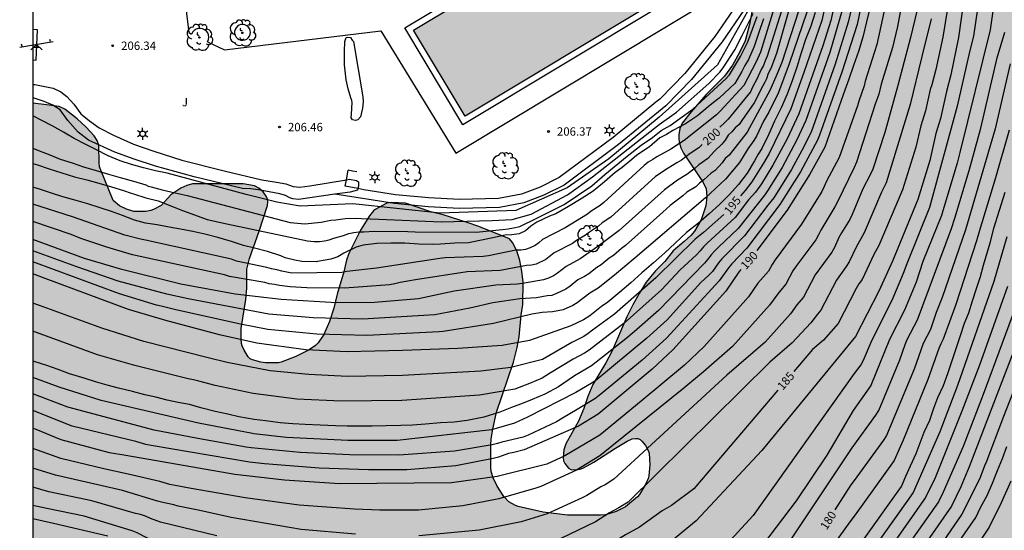
# Model space of a CAD drawing. Units: metres. Extents: x 578543 to 578894, y 4795290 to 4795540.
# Drawn here: x 578543 to 578631, y 4795432 to 4795477 of the extents above; entities that cross this region are included whole.
import ezdxf

# ---------------------------------------------------------------- set-up
doc = ezdxf.new("R2010")
doc.units = ezdxf.units.M
for name, color, linetype in [('010106', 9, 'Continuous'), ('020104', 34, 'Continuous'), ('020204', 9, 'Continuous'), ('020307', 24, 'Continuous'), ('020308', 9, 'Continuous'), ('050109', 4, 'Continuous'), ('060130', 9, 'Continuous'), ('060134', 9, 'Continuous'), ('070105', 6, 'Continuous'), ('070108', 9, 'VALLA'), ('070113', 9, 'Continuous'), ('100106', 63, 'Continuous'), ('100107', 3, 'Continuous'), ('100202', 3, 'Continuous'), ('100302', 7, 'Continuous'), ('110104', 9, 'Continuous'), ('110201', 9, 'Continuous'), ('250203', 9, 'Continuous'), ('990504', 63, 'Continuous'), ('990505', 151, 'Continuous')]:
    doc.layers.add(name, color=color, linetype=linetype)
doc.layers.add('020105', color=24, linetype='Continuous', lineweight=30)
doc.styles.add('ARIAL', font='ARIAL.TTF', dxfattribs={"height": 1})
doc.styles.add('ARIALI', font='ARIALI.TTF', dxfattribs={"height": 1})
doc.linetypes.add('VALLA', pattern='A,1,[200,DONOSTI.shx,S=0.1,R=0,X=0,Y=0],1', length=2)

# ---------------------------------------------------------------- blocks, each defined once
blk = doc.blocks.new('ARBOL')
blk.add_circle((0, 0), 0.0587)
for centre, radius, start, end in [((-0.564, 0.381), 0.532, 92.28, 254.58), ((-0.28, 0.855), 0.3, 359.28777, 173.60777), ((0.097, 0.97), 0.21, 23.15651, 160.46651), ((0.438, 0.881), 0.24, 301.57804, 139.32804), ((-0.091, 0.321), 0.12, 119.14, 310.56), ((0.656, 0.288), 0.443, 319.85562, 114.76562), ((0.819, -0.249), 0.383, 235.52754, 62.02753), ((-0.556, -0.339), 0.555, 142.64, 266.54), ((-0.039, -0.384), 0.21, 189.64, 323.88), ((0.299, -0.624), 0.532, 224.67, 0.24), ((-0.301, -0.676), 0.45, 213.78, 295.32)]:
    blk.add_arc(centre, radius, start, end)
blk = doc.blocks.new('JUEINF')
for p, q in [((-1.5, -0.25), (1.5, 0.25)), ((-1.28, -0.2), (-1.33, 0.005)), ((1.25, 0.25), (1.2, 0.44)), ((-0.25, -0.25), (0.25, -0.25))]:
    blk.add_line(p, q)
blk.add_lwpolyline([(-0.5, -0.5), (0, 0), (0.5, -0.5)])
blk = doc.blocks.new('COTAPU')
blk.add_circle((0, 0), 0.075)
blk = doc.blocks.new('FAROLJ')
for p, q in [((-0.215, 0.124), (-0.458, 0.264)), ((0, 0.248), (0, 0.528)), ((0.215, 0.124), (0.458, 0.264)), ((-0.215, -0.124), (-0.458, -0.264)), ((0, -0.248), (0, -0.528)), ((0.215, -0.124), (0.458, -0.264))]:
    blk.add_line(p, q)
blk.add_circle((0, 0), 0.248)

msp = doc.modelspace()

# ---------------------------------------------------------------- hatches: boundary and pattern name
at = {"layer": '990504'}
h = msp.add_hatch(color=256, dxfattribs=at)
h.paths.add_polyline_path([(578894.281, 4795540.261), (578894.277, 4795361.572), (578893.745, 4795361.339), (578893.105, 4795360.915), (578892.347, 4795360.082), (578892.231, 4795359.83), (578892.157, 4795359.346), (578892.185, 4795358.336), (578892.453, 4795357.128), (578892.871, 4795356.194), (578893.437, 4795355.306), (578894.277, 4795354.231), (578894.277, 4795328.085), (578893.977, 4795327.376), (578893.691, 4795326.348), (578893.293, 4795325.196), (578892.969, 4795324.702), (578892.183, 4795323.745), (578890.059, 4795321.837), (578889.153, 4795321.255), (578888.021, 4795320.659), (578887.015, 4795320.293), (578885.999, 4795320.071), (578884.793, 4795319.909), (578881.723, 4795319.869), (578880.593, 4795319.925), (578877.337, 4795320.357), (578876.125, 4795320.661), (578875.029, 4795321.053), (578873.921, 4795321.325), (578873.007, 4795321.801), (578872.045, 4795322.159), (578871.557, 4795322.139), (578871.359, 4795322.029), (578871.209, 4795321.827), (578871.109, 4795321.569), (578871.069, 4795321.087), (578871.113, 4795319.917), (578871.367, 4795318.859), (578871.693, 4795317.891), (578871.873, 4795316.855), (578871.995, 4795315.701), (578872.179, 4795314.485), (578872.797, 4795312.349), (578873.215, 4795311.389), (578876.033, 4795305.823), (578876.847, 4795304.679), (578877.627, 4795303.767), (578878.377, 4795302.757), (578880.483, 4795300.143), (578881.024, 4795299.305), (578882.264, 4795297.779), (578882.658, 4795297.155), (578883.252, 4795295.918), (578883.59, 4795295.018), (578883.836, 4795294.018), (578883.886, 4795293.084), (578883.826, 4795291.448), (578883.49, 4795290.662), (578883.382, 4795290.269), (578544.286, 4795290.276), (578544.29, 4795469.941), (578545.512, 4795469.809), (578546.632, 4795469.633), (578547.14, 4795469.409), (578548.24, 4795468.545), (578549.048, 4795467.809), (578549.751, 4795467.017), (578550.031, 4795466.613), (578550.183, 4795466.141), (578550.203, 4795464.593), (578550.247, 4795464.253), (578551.467, 4795461.229), (578552.031, 4795460.753), (578552.663, 4795460.449), (578553.327, 4795460.253), (578553.539, 4795460.245), (578554.375, 4795460.249), (578554.843, 4795460.329), (578555.083, 4795460.417), (578555.771, 4795460.781), (578556.623, 4795461.729), (578557.531, 4795462.345), (578558.043, 4795462.585), (578558.551, 4795462.717), (578563.103, 4795462.733), (578564.111, 4795462.549), (578564.507, 4795462.341), (578564.899, 4795462.001), (578565.163, 4795461.613), (578565.271, 4795461.361), (578565.299, 4795461.101), (578565.259, 4795460.793), (578564.531, 4795458.497), (578563.651, 4795456.045), (578563.431, 4795455.089), (578563.431, 4795453.393), (578563.347, 4795452.373), (578562.907, 4795449.789), (578562.907, 4795448.889), (578562.943, 4795448.437), (578562.999, 4795448.217), (578563.175, 4795447.829), (578563.547, 4795447.253), (578563.727, 4795447.061), (578563.923, 4795446.965), (578564.663, 4795446.765), (578565.095, 4795446.709), (578566.263, 4795446.717), (578566.491, 4795446.769), (578567.799, 4795447.277), (578568.995, 4795447.861), (578569.571, 4795448.253), (578569.795, 4795448.501), (578570.299, 4795449.249), (578570.807, 4795450.409), (578571.207, 4795451.601), (578571.511, 4795452.845), (578572.111, 4795454.861), (578572.331, 4795455.893), (578572.535, 4795456.481), (578573.587, 4795458.569), (578574.403, 4795459.853), (578574.751, 4795460.3), (578574.895, 4795460.42), (578575.943, 4795460.98), (578576.371, 4795461.06), (578577.607, 4795460.996), (578579.878, 4795460.208), (578580.986, 4795459.936), (578583.142, 4795459.276), (578584.19, 4795458.916), (578586.926, 4795457.8), (578587.198, 4795457.476), (578587.586, 4795456.728), (578587.858, 4795455.856), (578588.042, 4795454.908), (578588.154, 4795453.916), (578588.126, 4795451.916), (578587.974, 4795450.964), (578587.774, 4795449.037), (578587.61, 4795448.061), (578587.278, 4795446.765), (578585.77, 4795442.281), (578585.43, 4795440.773), (578585.286, 4795439.881), (578585.258, 4795439.377), (578585.258, 4795437.353), (578585.294, 4795436.985), (578585.458, 4795436.413), (578585.81, 4795435.653), (578586.422, 4795434.733), (578586.858, 4795434.269), (578587.462, 4795433.933), (578587.706, 4795433.857), (578589.934, 4795433.325), (578592.11, 4795433.077), (578595.069, 4795433.069), (578595.513, 4795433.109), (578596.457, 4795433.409), (578597.313, 4795433.817), (578598.389, 4795434.717), (578598.549, 4795434.921), (578599.125, 4795435.877), (578599.333, 4795436.353), (578599.393, 4795436.589), (578599.469, 4795437.585), (578599.405, 4795438.613), (578599.325, 4795438.861), (578599.077, 4795439.317), (578598.778, 4795439.697), (578598.626, 4795439.841), (578598.41, 4795439.941), (578598.182, 4795439.941), (578597.91, 4795439.893), (578597.458, 4795439.677), (578596.406, 4795439.065), (578594.458, 4795437.809), (578593.554, 4795437.309), (578593.326, 4795437.217), (578592.894, 4795437.125), (578592.41, 4795437.165), (578592.21, 4795437.281), (578591.874, 4795437.693), (578591.758, 4795437.945), (578591.73, 4795438.229), (578591.77, 4795438.929), (578591.974, 4795439.441), (578593.09, 4795441.485), (578593.566, 4795442.625), (578593.938, 4795443.701), (578594.382, 4795444.749), (578595.538, 4795446.696), (578596.11, 4795447.772), (578597.434, 4795450.816), (578597.958, 4795451.884), (578598.518, 4795452.912), (578599.158, 4795453.928), (578599.974, 4795454.936), (578600.822, 4795455.784), (578601.574, 4795456.732), (578602.558, 4795457.552), (578603.134, 4795458.088), (578603.486, 4795458.5), (578604.07, 4795459.488), (578604.494, 4795460.768), (578604.578, 4795461.592), (578604.518, 4795462.272), (578604.254, 4795462.84), (578602.498, 4795465.472), (578602.254, 4795465.94), (578602.098, 4795466.488), (578602.066, 4795466.788), (578602.074, 4795467.096), (578602.17, 4795467.664), (578602.382, 4795468.148), (578603.174, 4795469.16), (578604.53, 4795470.716), (578606.146, 4795472.351), (578606.886, 4795473.339), (578607.038, 4795473.607), (578607.498, 4795474.467), (578607.994, 4795475.515), (578608.406, 4795476.995), (578608.682, 4795478.591), (578608.938, 4795479.703), (578609.206, 4795483.323), (578609.238, 4795485.691), (578609.238, 4795486.695), (578608.996, 4795490.244), (578608.796, 4795490.868), (578608.542, 4795491.47), (578608.236, 4795492.034), (578607.536, 4795493.042), (578607.064, 4795494.136), (578607.036, 4795494.804), (578606.88, 4795495.454), (578606.753, 4795496.772), (578606.753, 4795502.012), (578606.807, 4795503.298), (578607.205, 4795507.291), (578607.627, 4795509.881), (578607.979, 4795511.137), (578609.347, 4795514.729), (578609.473, 4795515.371), (578609.489, 4795517.269), (578609.371, 4795517.865), (578609.097, 4795518.489), (578608.475, 4795519.637), (578607.245, 4795521.203), (578606.529, 4795522.225), (578605.823, 4795523.261), (578605.195, 4795524.341), (578605.051, 4795524.995), (578605.025, 4795525.695), (578605.053, 4795529.815), (578605.179, 4795530.519), (578605.411, 4795533.207), (578605.975, 4795535.931), (578606.299, 4795537.181), (578606.549, 4795538.359), (578607.248, 4795540.268)])
h.paths.add_polyline_path([(578735.816, 4795317.059), (578736.234, 4795316.937), (578736.418, 4795316.815), (578737.42, 4795316.015), (578737.628, 4795315.643), (578737.958, 4795314.695), (578737.992, 4795314.479), (578738.068, 4795313.309), (578738.048, 4795311.077), (578737.574, 4795307.737), (578737.084, 4795305.665), (578736.406, 4795303.929), (578735.522, 4795301.994), (578734.392, 4795300.032), (578734.048, 4795299.076), (578733.944, 4795298.5), (578733.97, 4795297.434), (578734.32, 4795296.226), (578735.106, 4795294.094), (578735.189, 4795293.53), (578735.145, 4795292.82), (578734.959, 4795292.626), (578734.491, 4795292.396), (578734.283, 4795292.354), (578733.996, 4795292.368), (578732.55, 4795292.96), (578731.782, 4795293.462), (578731.348, 4795294.038), (578730.872, 4795295.42), (578730.488, 4795296.132), (578730.204, 4795296.434), (578729.854, 4795296.724), (578729.416, 4795296.81), (578728.976, 4795297.062), (578728.664, 4795297.432), (578728.658, 4795297.684), (578728.744, 4795298.096), (578729.254, 4795299.216), (578729.798, 4795300.654), (578730.428, 4795302.87), (578731.246, 4795304.926), (578731.566, 4795305.899), (578732.134, 4795308.547), (578732.29, 4795309.705), (578732.734, 4795311.869), (578732.894, 4795312.955), (578733.11, 4795313.955), (578733.406, 4795314.967), (578733.912, 4795316.017)], flags=0)
at = {"layer": '990505'}
msp.add_hatch(color=256, dxfattribs=at).paths.add_polyline_path([(578595.279, 4795486.657), (578578.329, 4795476.484), (578582.951, 4795468.782), (578599.9, 4795478.955)])

# ---------------------------------------------------------------- linework, layer by layer
at = {"layer": '010106', "flags": 128}
msp.add_lwpolyline([(578544.286, 4795290.276), (578894.276, 4795290.268), (578894.281, 4795540.261), (578544.291, 4795540.269)], close=True, dxfattribs=at)
at = {"layer": '020104', "flags": 128}
for points, elevation in [([(578631.539, 4795496.158), (578630.477, 4795488.801), (578630.382, 4795488.319), (578630.175, 4795486.182), (578629.945, 4795484.712), (578629.371, 4795482.311), (578628.45, 4795475.931), (578628.09, 4795474.538), (578626.981, 4795469.683), (578624.506, 4795460.615), (578622.474, 4795455.576), (578622.157, 4795454.685), (578621.119, 4795452.268), (578619.331, 4795448.741), (578618.579, 4795446.904), (578618.342, 4795446.519), (578617.775, 4795445.744), (578608.718, 4795433.033), (578604.632, 4795428.585)], 183), ([(578623.282, 4795485.663), (578621.627, 4795476.82), (578621.182, 4795474.917), (578620.18, 4795471.635), (578619.958, 4795470.744), (578619.646, 4795469.862), (578617.958, 4795464.651), (578617.768, 4795464.197), (578616.265, 4795461.114), (578616.045, 4795460.675), (578614.783, 4795458.591), (578614.572, 4795458.148), (578614.327, 4795457.723), (578612.551, 4795455.332), (578612.284, 4795454.924), (578611.661, 4795453.743), (578611.009, 4795453.01), (578610.192, 4795451.851), (578606.866, 4795448.151), (578604.292, 4795445.9), (578602.529, 4795444.43), (578595.001, 4795438.375), (578592.909, 4795437.081), (578589.727, 4795435.641), (578589.279, 4795435.473), (578585.965, 4795434.53), (578582.736, 4795433.898), (578578.782, 4795433.523), (578575.321, 4795433.524), (578573.051, 4795433.593), (578568.116, 4795433.953), (578563.266, 4795434.607), (578558.455, 4795435.459), (578556.548, 4795435.824), (578555.641, 4795436.077), (578552.802, 4795436.75), (578550.615, 4795437.211), (578546.793, 4795438.143), (578544.289, 4795439.026)], 188), ([(578631.461, 4795484.679), (578630.626, 4795481.375), (578629.938, 4795476.5), (578627.217, 4795465.544), (578626.988, 4795464.571), (578625.685, 4795460.302), (578625.569, 4795459.884), (578623.917, 4795455.776), (578623.297, 4795453.915), (578622.271, 4795451.409), (578620.924, 4795448.789), (578619.264, 4795444.676), (578617.672, 4795442.423), (578615.328, 4795438.443), (578612.563, 4795434.355), (578609.559, 4795430.388)], 182), ([(578619.436, 4795483.76), (578618.014, 4795476.993), (578616.656, 4795472.734), (578614.665, 4795467.088), (578614.466, 4795466.638), (578612.964, 4795463.799), (578611.123, 4795460.863), (578608.156, 4795456.961), (578606.816, 4795455.558), (578606.523, 4795455.213), (578605.67, 4795454.03), (578600.984, 4795448.92), (578598.785, 4795446.952), (578594.941, 4795443.776), (578594.545, 4795443.485), (578592.987, 4795442.536), (578591.677, 4795441.762), (578591.134, 4795441.428), (578588.594, 4795440.218), (578588.153, 4795440.053), (578586.246, 4795439.616), (578585.837, 4795439.477), (578585.375, 4795439.362), (578582.005, 4795438.797), (578577.033, 4795438.435), (578572.624, 4795438.461), (578568.201, 4795438.676), (578563.81, 4795439.094), (578563.363, 4795439.142), (578559.03, 4795439.927), (578555.131, 4795440.688), (578547.416, 4795442.724), (578544.289, 4795443.917)], 191), ([(578628.186, 4795483.741), (578627.085, 4795475.826), (578626.414, 4795472.468), (578626.011, 4795470.991), (578625.474, 4795468.573), (578625.071, 4795467.23), (578624.533, 4795464.812), (578623.459, 4795461.319), (578621.176, 4795455.813), (578619.967, 4795453.127), (578617.879, 4795449.066), (578609.499, 4795438.864), (578603.61, 4795432.553), (578601.267, 4795430.629)], 184), ([(578616.868, 4795482.694), (578615.681, 4795477.35), (578614.944, 4795475.064), (578612.803, 4795468.996), (578611.767, 4795466.759), (578610.488, 4795464.384), (578609.477, 4795462.734), (578608.923, 4795461.974), (578608.301, 4795461.282), (578607.1, 4795459.72), (578604.62, 4795457.412), (578604.282, 4795457.099), (578603.976, 4795456.715), (578603.641, 4795456.355), (578602.189, 4795455.015), (578600.518, 4795453.225), (578597.175, 4795450.263), (578594.044, 4795447.827), (578593.637, 4795447.573), (578592.625, 4795447.027), (578590.507, 4795445.734), (578589.839, 4795445.316), (578588.71, 4795444.856), (578587.415, 4795444.354), (578584.254, 4795443.795), (578577.295, 4795443.334), (578571.859, 4795443.28), (578567.909, 4795443.464), (578563.989, 4795443.945), (578560.577, 4795444.678), (578559.127, 4795445.056), (578558.647, 4795445.17), (578558.173, 4795445.256), (578553.403, 4795446.461), (578550.065, 4795447.425), (578544.289, 4795449.529)], 194), ([(578621.161, 4795481.509), (578619.788, 4795475.2), (578618.748, 4795471.907), (578618.659, 4795471.504), (578618.169, 4795470.111), (578618.064, 4795469.695), (578616.427, 4795465.068), (578615.284, 4795462.949), (578615.087, 4795462.494), (578614.864, 4795462.053), (578613.063, 4795459.1), (578610.693, 4795455.908), (578610.424, 4795455.501), (578610.107, 4795454.912), (578609.155, 4795453.824), (578608.316, 4795452.612), (578604.353, 4795448.158), (578602.568, 4795446.502), (578598.691, 4795443.271), (578595.02, 4795440.216), (578591.886, 4795438.376), (578590.257, 4795437.624), (578585.827, 4795436.537), (578581.732, 4795435.952), (578571.726, 4795435.868), (578566.807, 4795436.215), (578562.364, 4795436.714), (578552.605, 4795438.421), (578551.14, 4795438.649), (578546.825, 4795439.825), (578544.578, 4795440.728), (578544.289, 4795440.859)], 189), ([(578618.238, 4795481.485), (578617.22, 4795477.195), (578616.048, 4795473.441), (578613.904, 4795467.353), (578613.077, 4795465.703), (578612.139, 4795463.994), (578610.572, 4795461.481), (578610.317, 4795461.144), (578610.035, 4795460.814), (578607.951, 4795458.058), (578605.935, 4795456.007), (578605.634, 4795455.65), (578605.078, 4795454.892), (578604.754, 4795454.548), (578604.055, 4795453.883), (578601.041, 4795450.564), (578599.203, 4795448.911), (578594.636, 4795445.129), (578594.234, 4795444.841), (578592.866, 4795444.033), (578588.522, 4795441.825), (578587.373, 4795441.303), (578585.723, 4795440.822), (578585.326, 4795440.717), (578576.886, 4795439.762), (578572.446, 4795439.76), (578566.985, 4795440.023), (578564.04, 4795440.352), (578563.945, 4795440.364), (578559.092, 4795441.309), (578550.391, 4795443.338), (578546.644, 4795444.523), (578544.289, 4795445.391)], 192), ([(578612.425, 4795480.082), (578610.818, 4795474.393), (578610.304, 4795473.033), (578610.071, 4795472.594), (578609.904, 4795472.132), (578609.738, 4795471.766), (578609.433, 4795471.222), (578609.034, 4795470.358), (578608.804, 4795469.967), (578607.719, 4795468.407), (578607.461, 4795468.035), (578607.107, 4795467.728), (578606.801, 4795467.381), (578606.478, 4795467.069), (578606.219, 4795466.646), (578605.934, 4795466.268), (578605.263, 4795465.66), (578604.979, 4795465.31), (578604.663, 4795464.994), (578603.856, 4795464.424), (578603.521, 4795464.123), (578602.791, 4795463.564), (578601.95, 4795463.049), (578600.805, 4795462.192), (578596.729, 4795458.554), (578594.822, 4795457.111), (578593.257, 4795456.016), (578591.992, 4795455.34), (578591.231, 4795454.734), (578590.853, 4795454.504), (578590.414, 4795454.294), (578589.965, 4795454.135), (578588.09, 4795453.801), (578587.62, 4795453.742), (578585.69, 4795453.66), (578581.973, 4795453.114), (578578.782, 4795452.44), (578574.843, 4795452.117), (578571.427, 4795452.06), (578566.495, 4795452.369), (578562.393, 4795452.856), (578557.53, 4795453.755), (578552.242, 4795455.066), (578548.914, 4795456.047), (578544.289, 4795457.748)], 199), ([(578612.819, 4795478.277), (578611.279, 4795473.592), (578610.749, 4795472.295), (578610.211, 4795471.065), (578608.408, 4795467.751), (578608.178, 4795467.35), (578606.563, 4795465.282), (578606.232, 4795464.99), (578605.946, 4795464.617), (578605.33, 4795463.92), (578604.961, 4795463.691), (578604.63, 4795463.392), (578604.312, 4795463.068), (578603.931, 4795462.77), (578603.595, 4795462.463), (578602.799, 4795461.969), (578602.437, 4795461.662), (578601.295, 4795460.793), (578600.956, 4795460.495), (578600.643, 4795460.178), (578597.307, 4795457.207), (578596.949, 4795456.947), (578596.219, 4795456.318), (578595.846, 4795456.077), (578595.113, 4795455.485), (578594.739, 4795455.243), (578594.022, 4795454.67), (578593.648, 4795454.445), (578593.049, 4795454.141), (578592.343, 4795453.575), (578591.957, 4795453.311), (578591.141, 4795452.898), (578590.706, 4795452.742), (578590.282, 4795452.694), (578589.326, 4795452.512), (578587.863, 4795452.438), (578585.443, 4795452.082), (578583.389, 4795451.586), (578580.236, 4795451.008), (578573.773, 4795450.618), (578569.373, 4795450.722), (578565.4, 4795451.066), (578558.175, 4795452.418), (578556.252, 4795452.852), (578551.916, 4795454.026), (578548.217, 4795455.285), (578544.289, 4795456.735)], 198), ([(578616.695, 4795478.268), (578615.589, 4795474.492), (578613.435, 4795468.405), (578612.618, 4795466.654), (578611.314, 4795464.189), (578610.021, 4795462.106), (578609.758, 4795461.736), (578607.374, 4795458.721), (578605.631, 4795457.045), (578605.28, 4795456.729), (578604.952, 4795456.38), (578604.671, 4795455.988), (578604.36, 4795455.623), (578600.249, 4795451.396), (578598.069, 4795449.488), (578597.33, 4795448.857), (578594.263, 4795446.423), (578592.746, 4795445.531), (578591.308, 4795444.552), (578590.096, 4795443.906), (578588.965, 4795443.42), (578588.156, 4795443.097), (578587.106, 4795442.693), (578586.055, 4795442.289), (578584.615, 4795441.846), (578583.122, 4795441.528), (578581.96, 4795441.404), (578580.744, 4795441.334), (578579.408, 4795441.22), (578578.252, 4795441.132), (578577.194, 4795441.09), (578575.88, 4795441.05), (578574.626, 4795441.048), (578573.468, 4795441.048), (578572.406, 4795441.048), (578571.346, 4795441.062), (578569.974, 4795441.11), (578568.648, 4795441.178), (578567.532, 4795441.242), (578566.408, 4795441.346), (578565.089, 4795441.504), (578564.079, 4795441.634), (578562.717, 4795441.876), (578561.733, 4795442.1), (578560.591, 4795442.348), (578559.307, 4795442.666), (578558.281, 4795442.966), (578557.285, 4795443.146), (578556.297, 4795443.364), (578555.295, 4795443.626), (578554.293, 4795443.85), (578553.181, 4795444.134), (578551.933, 4795444.442), (578550.927, 4795444.71), (578549.881, 4795445.008), (578548.873, 4795445.324), (578547.547, 4795445.718), (578546.543, 4795446.11), (578545.543, 4795446.465), (578544.403, 4795446.819), (578544.289, 4795446.857)], 193), ([(578613.519, 4795478.084), (578611.959, 4795473.452), (578610.989, 4795470.908), (578610.126, 4795469.135), (578609.645, 4795468.335), (578609.035, 4795466.991), (578608.778, 4795466.591), (578608.246, 4795465.857), (578607.488, 4795464.632), (578606.236, 4795463.147), (578604.449, 4795461.477), (578598.177, 4795456.108), (578596.326, 4795454.547), (578594.866, 4795453.399), (578594.106, 4795452.942), (578592.986, 4795452.084), (578592.583, 4795451.847), (578591.735, 4795451.44), (578590.768, 4795451.257), (578589.844, 4795451.197), (578588.913, 4795451.052), (578585.49, 4795450.212), (578580.993, 4795449.494), (578580.624, 4795449.476), (578574.165, 4795449.144), (578569.69, 4795449.273), (578565.295, 4795449.672), (578562.85, 4795450.152), (578557.06, 4795451.443), (578555.765, 4795451.774), (578555.334, 4795451.879), (578552.019, 4795452.877), (578544.289, 4795455.738)], 197), ([(578614.282, 4795478.073), (578613.87, 4795476.827), (578613.414, 4795475.657), (578613.008, 4795474.463), (578612.658, 4795473.245), (578612.238, 4795472.047), (578611.768, 4795470.751), (578611.23, 4795469.533), (578610.622, 4795468.345), (578610.092, 4795467.114), (578609.51, 4795465.896), (578609.166, 4795465.388), (578608.838, 4795464.774), (578608.182, 4795463.666), (578607.412, 4795462.66), (578606.564, 4795461.734), (578605.706, 4795460.86), (578604.8, 4795460.032), (578603.834, 4795459.194), (578602.756, 4795458.364), (578601.748, 4795457.418), (578600.812, 4795456.56), (578599.808, 4795455.668), (578598.762, 4795454.764), (578597.776, 4795453.86), (578596.794, 4795453.014), (578595.724, 4795452.122), (578595.164, 4795451.744), (578594.104, 4795450.912), (578593.532, 4795450.56), (578592.412, 4795450.022), (578588.706, 4795448.689), (578586.257, 4795448.25), (578582.315, 4795447.983), (578577.351, 4795447.793), (578572.407, 4795447.695), (578568.695, 4795447.872), (578564.314, 4795448.454), (578560.989, 4795449.206), (578556.17, 4795450.487), (578552.834, 4795451.489), (578545.378, 4795454.262), (578544.289, 4795454.678)], 196), ([(578610.689, 4795478.778), (578609.371, 4795474.514), (578608.993, 4795473.647), (578607.876, 4795471.536), (578605.765, 4795469.215), (578605.451, 4795468.899), (578602.538, 4795466.618), (578602.146, 4795466.333), (578601.363, 4795465.835), (578600.102, 4795465.138), (578599.745, 4795464.896), (578599.33, 4795464.649), (578598.958, 4795464.38), (578595.357, 4795461.044), (578595.046, 4795460.792), (578594.235, 4795460.269), (578593.901, 4795460.016), (578591.896, 4795458.781), (578589.877, 4795457.737), (578589.55, 4795457.456), (578589.213, 4795457.203), (578588.782, 4795456.993), (578588.366, 4795456.847), (578587.928, 4795456.796), (578587.494, 4795456.783), (578585.059, 4795456.279), (578584.57, 4795456.208), (578581.171, 4795456.098), (578580.688, 4795456.052), (578575.033, 4795455.174), (578572.375, 4795454.885), (578571.929, 4795454.8), (578567.445, 4795454.733), (578566.543, 4795454.9), (578566.1, 4795455.019), (578565.641, 4795455.114), (578565.202, 4795455.238), (578562.496, 4795455.814), (578562.049, 4795455.968), (578554.347, 4795457.683), (578553.901, 4795457.767), (578552.503, 4795458.135), (578547.84, 4795459.758), (578544.29, 4795460.913)], 201), ([(578623.372, 4795478.181), (578622.807, 4795475.812), (578621.668, 4795471.534), (578620.499, 4795467.328), (578619.416, 4795464.044), (578619.23, 4795463.589), (578618.548, 4795462.277), (578617.596, 4795459.983), (578617.381, 4795459.547), (578616.626, 4795458.338), (578616.394, 4795457.917), (578615.992, 4795457.022), (578615.752, 4795456.594), (578614.276, 4795454.593), (578613.215, 4795452.574), (578612.623, 4795451.89), (578612.073, 4795451.096), (578609.788, 4795448.55), (578606.366, 4795445.589), (578596.271, 4795436.297), (578595.484, 4795435.795), (578595.083, 4795435.594), (578593.841, 4795434.827), (578593.433, 4795434.607), (578590.303, 4795433.2), (578587.981, 4795432.462), (578584.201, 4795431.735), (578578.819, 4795431.205)], 187), ([(578544.29, 4795465.927), (578544.786, 4795465.718), (578545.793, 4795465.308), (578546.724, 4795464.94), (578547.787, 4795464.593), (578548.825, 4795464.247), (578549.934, 4795463.922), (578551.045, 4795463.586), (578552.097, 4795463.29), (578553.298, 4795462.961), (578554.381, 4795462.624), (578554.611, 4795462.529), (578554.855, 4795462.461), (578555.853, 4795462.191), (578557.002, 4795461.911), (578558.084, 4795461.69), (578567.289, 4795459.257), (578568.6, 4795459.134), (578570.086, 4795459.308), (578570.936, 4795459.467), (578571.38, 4795459.501), (578572.235, 4795459.617), (578573.191, 4795459.644), (578573.676, 4795459.627), (578575.247, 4795459.56), (578580.824, 4795459.311), (578585.378, 4795459.429), (578587.153, 4795459.547), (578588.868, 4795460.021), (578592.107, 4795461.737), (578594.355, 4795463.364), (578600.308, 4795468.033), (578601.857, 4795469.138), (578604.749, 4795471.691), (578605.727, 4795472.729), (578606.035, 4795473.101), (578607.087, 4795474.731), (578607.747, 4795476.014), (578608.725, 4795477.957)], 204), ([(578544.29, 4795464.549), (578544.697, 4795464.415), (578545.751, 4795464.065), (578546.879, 4795463.707), (578548.014, 4795463.35), (578549.096, 4795463.088), (578550.197, 4795462.784), (578551.325, 4795462.445), (578552.389, 4795462.139), (578553.061, 4795461.888), (578553.285, 4795461.815), (578554.4, 4795461.486), (578555.505, 4795461.204), (578556.919, 4795460.622), (578557.659, 4795460.352), (578558.737, 4795459.948), (578559.882, 4795459.544), (578561.632, 4795459.139), (578568.862, 4795457.625), (578569.44, 4795457.566), (578569.913, 4795457.557), (578570.37, 4795457.609), (578570.804, 4795457.71), (578571.203, 4795457.865), (578572.074, 4795458.101), (578572.535, 4795458.287), (578572.985, 4795458.366), (578573.432, 4795458.418), (578573.903, 4795458.422), (578574.829, 4795458.494), (578577.818, 4795458.463), (578578.476, 4795458.425), (578583.934, 4795458.384), (578585.714, 4795458.579), (578586.296, 4795458.643), (578586.814, 4795458.708), (578587.294, 4795458.796), (578587.846, 4795458.906), (578588.212, 4795459.085), (578589.002, 4795459.476), (578590.865, 4795460.406), (578591.812, 4795460.879), (578594.296, 4795462.536), (578595.449, 4795463.571), (578597.461, 4795465.199), (578598.703, 4795466.175), (578599.708, 4795466.885), (578600.507, 4795467.506), (578601.305, 4795467.95), (578602.176, 4795468.568), (578603.339, 4795469.416), (578606.289, 4795472.112), (578606.6, 4795472.477), (578607.602, 4795474.12), (578608.245, 4795475.434), (578609.082, 4795477.692)], 203), ([(578609.636, 4795477.479), (578609.228, 4795476.259), (578608.824, 4795475.003), (578608.31, 4795473.847), (578607.972, 4795473.327), (578607.708, 4795472.781), (578607.098, 4795471.693), (578606.65, 4795471.279), (578605.688, 4795470.38), (578605.17, 4795470.018), (578604.708, 4795469.602), (578603.758, 4795468.804), (578602.674, 4795468.086), (578601.524, 4795467.486), (578600.984, 4795467.142), (578600.368, 4795466.85), (578599.455, 4795466.051), (578598.308, 4795465.287), (578597.883, 4795464.896), (578597.008, 4795464.173), (578596.384, 4795463.738), (578595.432, 4795462.898), (578594.4, 4795462.06), (578593.33, 4795461.37), (578592.206, 4795460.696), (578591.06, 4795460.054), (578590.502, 4795459.818), (578589.362, 4795459.3), (578588.82, 4795458.936), (578588.35, 4795458.532), (578587.774, 4795458.242), (578587.142, 4795458.154), (578586.516, 4795458.136), (578585.86, 4795457.992), (578584.554, 4795457.708), (578583.244, 4795457.458), (578582.024, 4795457.426), (578580.75, 4795457.326), (578580.076, 4795457.308), (578578.818, 4795457.33), (578577.548, 4795457.405), (578576.307, 4795457.405), (578575.069, 4795457.391), (578573.835, 4795457.239), (578573.201, 4795457.067), (578572.109, 4795456.511), (578571.563, 4795456.205), (578570.947, 4795455.995), (578569.736, 4795455.77), (578569.647, 4795455.753), (578568.347, 4795455.775), (578567.711, 4795455.907), (578566.847, 4795456.088), (578566.465, 4795456.282), (578565.287, 4795456.658), (578564.119, 4795456.954), (578563.111, 4795457.2), (578562.039, 4795457.57), (578560.837, 4795457.908), (578559.669, 4795458.214), (578558.585, 4795458.472), (578557.503, 4795458.668), (578556.473, 4795458.856), (578555.401, 4795459.064), (578554.361, 4795459.212), (578553.365, 4795459.462), (578552.299, 4795459.89), (578551.323, 4795460.24), (578550.301, 4795460.578), (578549.187, 4795460.938), (578548.145, 4795461.242), (578546.975, 4795461.554), (578545.957, 4795461.886), (578544.86, 4795462.252), (578544.29, 4795462.43)], 202), ([(578624.635, 4795477.498), (578623.825, 4795474.108), (578622.763, 4795469.84), (578620.622, 4795462.819), (578620.208, 4795461.969), (578618.645, 4795458.338), (578617.929, 4795457.062), (578617.303, 4795455.73), (578617.044, 4795455.312), (578616.179, 4795454.103), (578614.77, 4795451.404), (578614.471, 4795451.068), (578613.877, 4795450.274), (578612.228, 4795448.48), (578610.203, 4795446.748), (578597.539, 4795434.218), (578596.7, 4795433.711), (578595.862, 4795433.265), (578594.612, 4795432.483), (578591.514, 4795430.991)], 186), ([(578611.96, 4795430.694), (578617.569, 4795439.102), (578619.71, 4795442.031), (578619.955, 4795442.424), (578621.841, 4795446.96), (578622.326, 4795448.356), (578622.516, 4795448.785), (578623.424, 4795450.551), (578626.471, 4795458.733), (578626.759, 4795459.662), (578628.053, 4795463.906), (578629.094, 4795467.696), (578630.549, 4795473.991), (578631.247, 4795476.307)], 181), ([(578631.615, 4795467.523), (578630.402, 4795463.268), (578628.959, 4795458.537), (578628.7, 4795457.61), (578626.852, 4795451.934), (578625.728, 4795448.833), (578625.511, 4795448.41), (578625.323, 4795447.982), (578624.356, 4795445.225), (578622.151, 4795439.784), (578621.349, 4795437.959), (578617.853, 4795433.087), (578617.362, 4795432.46), (578612.922, 4795426.262)], 179), ([(578618.511, 4795430.739), (578621.995, 4795435.629), (578622.383, 4795436.561), (578622.803, 4795437.479), (578623.305, 4795438.587), (578623.653, 4795439.551), (578624.023, 4795440.485), (578624.519, 4795441.571), (578624.893, 4795442.647), (578625.251, 4795443.609), (578625.751, 4795444.669), (578626.129, 4795445.751), (578626.505, 4795446.825), (578626.881, 4795447.975), (578627.269, 4795449.145), (578627.635, 4795450.251), (578628.011, 4795451.189), (578628.361, 4795452.243), (578628.693, 4795453.363), (578629.057, 4795454.442), (578629.337, 4795455.448), (578629.663, 4795456.536), (578629.959, 4795457.528), (578630.267, 4795458.764), (578631.283, 4795461.968)], 178), ([(578631.423, 4795457.969), (578630.268, 4795453.985), (578627.006, 4795444.665), (578625.412, 4795440.539), (578623.028, 4795435.094), (578622.476, 4795434.284), (578619.297, 4795429.857)], 177), ([(578631.479, 4795453.528), (578628.977, 4795446.507), (578627.386, 4795442.368), (578624.996, 4795436.408), (578624.139, 4795434.637), (578620.701, 4795429.754)], 176), ([(578633.901, 4795452.615), (578628.061, 4795437.396), (578627.308, 4795435.609), (578626.463, 4795433.876), (578623.073, 4795428.995)], 174), ([(578633.661, 4795448.36), (578631.114, 4795441.894), (578629.529, 4795437.72), (578629.491, 4795437.631), (578628.962, 4795436.289), (578627.398, 4795433.162), (578624.313, 4795428.688)], 173), ([(578625.999, 4795429.027), (578628.637, 4795432.869), (578629.077, 4795433.767), (578629.649, 4795434.823), (578630.145, 4795435.935), (578630.585, 4795437.061), (578631.035, 4795438.127), (578631.429, 4795439.217)], 172), ([(578573.141, 4795431.36), (578568.277, 4795431.797), (578562.02, 4795432.849), (578559.228, 4795433.48), (578557.295, 4795433.865), (578556.88, 4795433.982), (578555.916, 4795434.197), (578555.444, 4795434.331), (578552.304, 4795435.279), (578550.092, 4795435.786), (578546.297, 4795436.646), (578544.289, 4795437.276)], 187), ([(578631.766, 4795436.125), (578630.804, 4795433.904), (578630.456, 4795433.264), (578629.83, 4795431.997), (578626.845, 4795427.498)], 171), ([(578560.744, 4795431.227), (578555.699, 4795432.451), (578554.795, 4795432.762), (578554.362, 4795432.974), (578553.921, 4795433.117), (578553.453, 4795433.227), (578549.569, 4795434.361), (578545.715, 4795435.161), (578544.289, 4795435.56)], 186), ([(578550.973, 4795431.187), (578546.12, 4795432.334), (578544.289, 4795432.727)], 184)]:
    msp.add_lwpolyline(points, dxfattribs=dict(at, elevation=elevation))
at = {"layer": '020105', "flags": 128}
for points, elevation in [([(578614.217, 4795540.267), (578614.4, 4795538.648), (578614.568, 4795534.727), (578615.078, 4795532.404), (578615.635, 4795528.042), (578616.212, 4795522.608), (578616.263, 4795521.016), (578616.696, 4795513.097), (578616.93, 4795511.687), (578617.773, 4795504.42), (578617.826, 4795500.429), (578617.535, 4795495.531), (578617.392, 4795493.451), (578617.346, 4795490.988), (578616.815, 4795486.523), (578616.16, 4795483.135), (578614.862, 4795477.331), (578613.256, 4795472.678), (578612.089, 4795469.441), (578610.166, 4795465.433), (578609.663, 4795464.579), (578608.605, 4795462.89), (578608.011, 4795462.14), (578607.582, 4795461.664)], 195), ([(578627.11, 4795484.67), (578625.687, 4795475.84), (578625.078, 4795472.961), (578624.7, 4795471.587), (578624.558, 4795471.174), (578624.131, 4795469.255), (578623.722, 4795467.915), (578623.288, 4795465.999), (578622.091, 4795462.199), (578619.975, 4795457.214), (578619.528, 4795456.395), (578618.481, 4795454.176), (578618.189, 4795453.775), (578617.93, 4795453.358), (578616.324, 4795450.235), (578615.022, 4795448.746), (578614.041, 4795447.907), (578612.37, 4795445.941)], 185), ([(578611.463, 4795478.866), (578609.988, 4795474.16), (578609.797, 4795473.732), (578609.647, 4795473.327), (578609.439, 4795472.969), (578609.052, 4795472.097), (578608.654, 4795471.379), (578608.475, 4795470.973), (578606.49, 4795468.521), (578606.157, 4795468.188), (578605.755, 4795467.793)], 200), ([(578608.481, 4795478.63), (578605.523, 4795473.364), (578600.318, 4795468.69), (578595.823, 4795464.963), (578592.097, 4795462.36), (578587.483, 4795460.348), (578580.71, 4795460.111), (578572.904, 4795460.94), (578568.21, 4795460.732), (578566.11, 4795461.087), (578563.359, 4795461.767), (578556.284, 4795463.665), (578555.253, 4795463.898), (578554.192, 4795464.165), (578553.116, 4795464.446), (578552.08, 4795464.784), (578551.027, 4795465.235), (578549.921, 4795465.784), (578549.018, 4795466.251), (578547.988, 4795466.793), (578547.017, 4795467.358), (578546.068, 4795467.89), (578545.088, 4795468.407), (578544.29, 4795468.8)], 205), ([(578619.206, 4795478.557), (578618.878, 4795477.235), (578618.526, 4795475.863), (578618.148, 4795474.571), (578617.7, 4795473.317), (578617.296, 4795472.091), (578616.81, 4795470.785), (578615.133, 4795466.021), (578613.79, 4795463.604), (578611.776, 4795460.38), (578609.059, 4795456.757)], 190), ([(578631.722, 4795473.478), (578630.366, 4795467.653), (578627.715, 4795458.596), (578625.643, 4795452.555), (578625.085, 4795451.204), (578624.576, 4795449.692), (578623.924, 4795448.423), (578623.119, 4795446.135), (578620.639, 4795440.21), (578620.391, 4795439.785), (578617.763, 4795436.162), (578617.465, 4795435.781), (578616.041, 4795433.544)], 180), ([(578604.164, 4795466.232), (578603.859, 4795465.94), (578603.085, 4795465.442), (578602.308, 4795464.855), (578601.906, 4795464.603), (578601.106, 4795464.141), (578599.994, 4795463.372), (578595.997, 4795459.754), (578595.218, 4795459.22), (578594.878, 4795458.926), (578594.079, 4795458.412), (578593.719, 4795458.142), (578592.908, 4795457.64), (578592.558, 4795457.378), (578590.934, 4795456.538), (578590.188, 4795455.951), (578589.301, 4795455.538), (578588.889, 4795455.453), (578588.459, 4795455.405), (578586.093, 4795454.972), (578583.138, 4795454.85), (578578.502, 4795454.144), (578577.138, 4795453.894), (578576.662, 4795453.766), (578576.173, 4795453.698), (578572.187, 4795453.38), (578568.784, 4795453.415), (578567.314, 4795453.518), (578566.337, 4795453.622), (578565.905, 4795453.706), (578565.436, 4795453.772), (578565.025, 4795453.883), (578561.881, 4795454.429), (578561.43, 4795454.57), (578553.207, 4795456.362), (578550.898, 4795457.053), (578548.571, 4795457.838), (578547.705, 4795458.196), (578544.289, 4795459.344)], 200), ([(578606.1, 4795459.992), (578604.291, 4795458.358), (578603.549, 4795457.761), (578600.023, 4795454.317), (578596.306, 4795451.073), (578594.338, 4795449.64), (578593.972, 4795449.335), (578593.582, 4795449.07), (578592.504, 4795448.524), (578589.864, 4795447.002), (578587.029, 4795446.282), (578584.346, 4795445.942), (578577.36, 4795445.559), (578572.42, 4795445.48), (578568.974, 4795445.651), (578565.504, 4795445.987), (578561.658, 4795446.741), (578559.973, 4795447.146), (578554.203, 4795448.623), (578550.447, 4795449.803), (578544.881, 4795451.833), (578544.289, 4795452.055)], 195), ([(578607.632, 4795455.046), (578607.478, 4795454.873), (578606.269, 4795453.127), (578601.569, 4795447.888), (578599.689, 4795446.142), (578594.854, 4795442.113), (578593.108, 4795441.039), (578588.24, 4795438.924), (578587.314, 4795438.674), (578586.839, 4795438.575), (578585.938, 4795438.272), (578585.464, 4795438.152), (578582.134, 4795437.486), (578577.741, 4795437.12), (578574.317, 4795437.114), (578569.903, 4795437.285), (578565.003, 4795437.665), (578563.676, 4795437.824), (578554.854, 4795439.291), (578554.382, 4795439.397), (578553.503, 4795439.67), (578547.801, 4795441.043), (578544.289, 4795442.436)], 190), ([(578632.69, 4795453.072), (578629.293, 4795443.873), (578627.515, 4795439.218), (578625.725, 4795435.115), (578625.301, 4795434.254), (578621.583, 4795428.993)], 175), ([(578610.926, 4795444.243), (578603.417, 4795435.412), (578601.418, 4795433.932), (578600.575, 4795433.45), (578598.568, 4795432.001), (578597.307, 4795431.318), (578595.658, 4795430.28), (578592.094, 4795428.55), (578589.717, 4795427.801), (578589.236, 4795427.682), (578584.815, 4795427.041), (578580.403, 4795426.66), (578576.433, 4795426.65), (578570.063, 4795427.246), (578566.192, 4795427.811), (578560.908, 4795429.168), (578559.19, 4795429.681), (578554.934, 4795430.859), (578554.48, 4795431.029), (578553.623, 4795431.478), (578553.169, 4795431.663), (578548.872, 4795432.971), (578545.526, 4795433.669), (578544.289, 4795433.941)], 185)]:
    msp.add_lwpolyline(points, dxfattribs=dict(at, elevation=elevation))
at = {"layer": '050109'}
msp.add_polyline3d([(578578.329, 4795476.484, 206.375), (578595.279, 4795486.657, 206.375), (578599.9, 4795478.955, 206.375), (578582.951, 4795468.782, 206.375), (578578.329, 4795476.484, 206.375)], dxfattribs=at)
at = {"layer": '060130'}
msp.add_polyline3d([(578563.738, 4795476.282, 206.341), (578563.716, 4795476.458, 206.341), (578563.65, 4795476.623, 206.341), (578563.546, 4795476.767, 206.341), (578563.409, 4795476.88, 206.341), (578563.249, 4795476.955, 206.341), (578563.074, 4795476.989, 206.341), (578562.897, 4795476.977, 206.341), (578562.729, 4795476.923, 206.341), (578562.579, 4795476.828, 206.341), (578562.457, 4795476.698, 206.341), (578562.372, 4795476.543, 206.341), (578562.328, 4795476.371, 206.341), (578562.328, 4795476.193, 206.341), (578562.372, 4795476.021, 206.341), (578562.457, 4795475.866, 206.341), (578562.579, 4795475.736, 206.341), (578562.729, 4795475.641, 206.341), (578562.897, 4795475.587, 206.341), (578563.074, 4795475.575, 206.341), (578563.249, 4795475.609, 206.341), (578563.409, 4795475.684, 206.341), (578563.546, 4795475.797, 206.341), (578563.65, 4795475.941, 206.341), (578563.716, 4795476.106, 206.341), (578563.738, 4795476.282, 206.341)], dxfattribs=at)
at = {"layer": '060134'}
for points in [[(578559.908, 4795475.44, 206.287), (578561.412, 4795474.704, 206.285), (578575.42, 4795476.422, 206.379), (578582.125, 4795465.455, 206.372), (578605.697, 4795479.673, 206.301), (578599.54, 4795489.835, 206.363), (578598.155, 4795493.266, 206.387)], [(578557.809, 4795479.69, 206.321), (578558.228, 4795476.26, 206.291), (578558.485, 4795476.135, 206.291)], [(578559.908, 4795475.44, 206.341), (578559.993, 4795475.655, 206.341), (578560.018, 4795475.852, 206.341), (578559.993, 4795476.049, 206.341), (578559.92, 4795476.234, 206.341), (578559.803, 4795476.394, 206.341), (578559.65, 4795476.521, 206.341), (578559.471, 4795476.605, 206.341), (578559.276, 4795476.642, 206.341), (578559.078, 4795476.63, 206.341), (578558.889, 4795476.569, 206.341), (578558.721, 4795476.462, 206.341), (578558.585, 4795476.318, 206.341), (578558.485, 4795476.135, 206.341)]]:
    msp.add_polyline3d(points, dxfattribs=at)
at = {"layer": '070105'}
msp.add_polyline3d([(578608.265, 4795478.83, 208.024), (578605.951, 4795475.421, 208.022), (578603.221, 4795472.072, 208.025), (578600.911, 4795469.719, 207.309), (578596.678, 4795466.256, 207.006), (578591.803, 4795462.613, 207.026), (578590.004, 4795461.709, 207.022), (578588.212, 4795461.015, 207.019), (578586.023, 4795460.603, 206.711), (578582.446, 4795460.527, 206.742), (578579.65, 4795460.661, 206.731), (578576.632, 4795460.959, 206.741), (578571.301, 4795461.8, 206.767)], dxfattribs=at)
at = {"layer": '070108'}
for points in [[(578600.018, 4795470.021, 207.308), (578596.185, 4795466.886, 207.033), (578591.381, 4795463.296, 207.057), (578589.679, 4795462.44, 207.057), (578587.989, 4795461.786, 207.057), (578585.937, 4795461.4, 206.753), (578582.457, 4795461.326, 206.785), (578579.708, 4795461.458, 206.775), (578576.734, 4795461.752, 206.785), (578573.898, 4795462.198, 206.799), (578573.366, 4795462.299, 206.796)], [(578572.339, 4795463.084, 206.871), (578572.5, 4795463.935, 206.871)], [(578573.267, 4795463.791, 206.875), (578572.883, 4795463.863, 206.873), (578572.5, 4795463.935, 206.871)], [(578572.231, 4795462.512, 206.871), (578572.339, 4795463.084, 206.871)], [(578573.366, 4795462.299, 206.796), (578572.231, 4795462.512, 206.79)]]:
    msp.add_polyline3d(points, dxfattribs=at)
at = {"layer": '070113'}
msp.add_polyline3d([(578577.566, 4795476.674, 206.375), (578595.469, 4795487.42, 206.375), (578600.663, 4795478.765, 206.375), (578582.761, 4795468.019, 206.375), (578577.566, 4795476.674, 206.375)], dxfattribs=at)
at = {"layer": '100106', "elevation": 59.182, "flags": 128}
msp.add_lwpolyline([(578608.682, 4795478.591), (578608.406, 4795476.995), (578607.994, 4795475.515), (578607.498, 4795474.467), (578607.038, 4795473.607), (578606.886, 4795473.339), (578606.146, 4795472.351), (578604.53, 4795470.716), (578603.174, 4795469.16), (578602.382, 4795468.148), (578602.17, 4795467.664), (578602.074, 4795467.096), (578602.066, 4795466.788), (578602.098, 4795466.488), (578602.254, 4795465.94), (578602.498, 4795465.472), (578604.254, 4795462.84), (578604.518, 4795462.272), (578604.578, 4795461.592), (578604.494, 4795460.768), (578604.07, 4795459.488), (578603.486, 4795458.5), (578603.134, 4795458.088), (578602.558, 4795457.552), (578601.574, 4795456.732), (578600.822, 4795455.784), (578599.974, 4795454.936), (578599.158, 4795453.928), (578598.518, 4795452.912), (578597.958, 4795451.884), (578597.434, 4795450.816), (578596.11, 4795447.772), (578595.538, 4795446.696), (578594.382, 4795444.749), (578593.938, 4795443.701), (578593.566, 4795442.625), (578593.09, 4795441.485), (578591.974, 4795439.441), (578591.77, 4795438.929), (578591.73, 4795438.229), (578591.758, 4795437.945), (578591.874, 4795437.693), (578592.21, 4795437.281), (578592.41, 4795437.165), (578592.894, 4795437.125), (578593.326, 4795437.217), (578593.554, 4795437.309), (578594.458, 4795437.809), (578596.406, 4795439.065), (578597.458, 4795439.677), (578597.91, 4795439.893), (578598.182, 4795439.941), (578598.41, 4795439.941), (578598.626, 4795439.841), (578598.778, 4795439.697), (578599.077, 4795439.317), (578599.325, 4795438.861), (578599.405, 4795438.613), (578599.469, 4795437.585), (578599.393, 4795436.589), (578599.333, 4795436.353), (578599.125, 4795435.877), (578598.549, 4795434.921), (578598.389, 4795434.717), (578597.313, 4795433.817), (578596.457, 4795433.409), (578595.513, 4795433.109), (578595.069, 4795433.069), (578592.11, 4795433.077), (578589.934, 4795433.325), (578587.706, 4795433.857), (578587.462, 4795433.933), (578586.858, 4795434.269), (578586.422, 4795434.733), (578585.81, 4795435.653), (578585.458, 4795436.413), (578585.294, 4795436.985), (578585.258, 4795437.353), (578585.258, 4795439.377), (578585.286, 4795439.881), (578585.43, 4795440.773), (578585.77, 4795442.281), (578587.278, 4795446.765), (578587.61, 4795448.061), (578587.774, 4795449.037), (578587.974, 4795450.964), (578588.126, 4795451.916), (578588.154, 4795453.916), (578588.042, 4795454.908), (578587.858, 4795455.856), (578587.586, 4795456.728), (578587.198, 4795457.476), (578586.926, 4795457.8), (578584.19, 4795458.916), (578583.142, 4795459.276), (578580.986, 4795459.936), (578579.878, 4795460.208), (578577.607, 4795460.996), (578576.371, 4795461.06), (578575.943, 4795460.98), (578574.895, 4795460.42), (578574.751, 4795460.3), (578574.403, 4795459.853), (578573.587, 4795458.569), (578572.535, 4795456.481), (578572.331, 4795455.893), (578572.111, 4795454.861), (578571.511, 4795452.845), (578571.207, 4795451.601), (578570.807, 4795450.409), (578570.299, 4795449.249), (578569.795, 4795448.501), (578569.571, 4795448.253), (578568.995, 4795447.861), (578567.799, 4795447.277), (578566.491, 4795446.769), (578566.263, 4795446.717), (578565.095, 4795446.709), (578564.663, 4795446.765), (578563.923, 4795446.965), (578563.727, 4795447.061), (578563.547, 4795447.253), (578563.175, 4795447.829), (578562.999, 4795448.217), (578562.943, 4795448.437), (578562.907, 4795448.889), (578562.907, 4795449.789), (578563.347, 4795452.373), (578563.431, 4795453.393), (578563.431, 4795455.089), (578563.651, 4795456.045), (578564.531, 4795458.497), (578565.259, 4795460.793), (578565.299, 4795461.101), (578565.271, 4795461.361), (578565.163, 4795461.613), (578564.899, 4795462.001), (578564.507, 4795462.341), (578564.111, 4795462.549), (578563.103, 4795462.733), (578558.551, 4795462.717), (578558.043, 4795462.585), (578557.531, 4795462.345), (578556.623, 4795461.729), (578555.771, 4795460.781), (578555.083, 4795460.417), (578554.843, 4795460.329), (578554.375, 4795460.249), (578553.539, 4795460.245), (578553.327, 4795460.253), (578552.663, 4795460.449), (578552.031, 4795460.753), (578551.467, 4795461.229), (578550.247, 4795464.253), (578550.203, 4795464.593), (578550.183, 4795466.141), (578550.031, 4795466.613), (578549.751, 4795467.017), (578549.048, 4795467.809), (578548.24, 4795468.545), (578547.14, 4795469.409), (578546.632, 4795469.633), (578545.512, 4795469.809), (578544.29, 4795469.941)], dxfattribs=at)
at = {"layer": '100107'}
for points in [[(578607.603, 4795479.279, 208.039), (578605.309, 4795475.899, 208.039), (578602.623, 4795472.604, 208.045), (578600.369, 4795470.308, 207.333), (578600.018, 4795470.021, 207.308)], [(578572.964, 4795475.476, 207.341), (578573.816, 4795470.512, 207.373), (578573.818, 4795470.054, 207.361), (578573.78, 4795469.5, 207.357), (578573.58, 4795468.722, 207.343), (578573.366, 4795468.44, 207.331), (578573.132, 4795468.398, 207.323), (578572.878, 4795468.448, 207.319), (578572.772, 4795468.644, 207.309), (578572.784, 4795468.966, 207.305), (578572.836, 4795469.996, 207.329), (578572.822, 4795470.194, 207.363), (578572.732, 4795470.414, 207.385), (578572.492, 4795471.214, 207.419), (578572.316, 4795472.03, 207.437), (578572.15, 4795473.364, 207.447), (578572.148, 4795474.566, 207.429), (578572.198, 4795475.474, 207.323), (578572.308, 4795475.834, 207.313), (578572.456, 4795475.842, 207.287), (578572.712, 4795475.818, 207.283), (578572.834, 4795475.594, 207.287), (578572.964, 4795475.476, 207.341)], [(578544.29, 4795471.607, 206.765), (578544.453, 4795471.605, 206.765), (578545.337, 4795471.443, 206.765), (578546.089, 4795471.295, 206.765), (578546.789, 4795470.949, 206.765), (578547.309, 4795470.533, 206.765), (578547.935, 4795469.849, 206.765), (578548.585, 4795468.997, 206.765), (578549.341, 4795468.357, 206.765), (578550.218, 4795467.733, 206.765), (578551.48, 4795467.087, 206.765), (578553.292, 4795466.263, 206.765), (578555.118, 4795465.655, 206.765), (578557.608, 4795464.853, 206.765), (578561.528, 4795463.873, 207.005), (578564.78, 4795463.091, 207.111), (578566.084, 4795462.877, 207.109), (578566.906, 4795462.725, 207.109), (578567.578, 4795462.483, 207.109), (578568.18, 4795462.423, 207.109), (578569.064, 4795462.541, 207.109), (578572.339, 4795463.084, 207.092)], [(578571.301, 4795461.8, 206.767), (578568.04, 4795461.337, 207.113), (578567.548, 4795461.387, 207.113), (578567.262, 4795461.485, 207.113), (578566.872, 4795461.695, 207.113), (578566.362, 4795461.841, 207.113), (578564.482, 4795462.187, 207.113), (578563.76, 4795462.281, 207.113), (578563.038, 4795462.321, 207.113), (578558.7, 4795463.343, 207.267), (578555.248, 4795464.299, 207.281), (578553.336, 4795464.941, 207.099), (578551.604, 4795465.559, 206.999), (578549.26, 4795466.627, 206.961), (578548.321, 4795467.343, 206.893), (578547.413, 4795468.397, 206.895), (578546.729, 4795469.337, 206.863), (578546.063, 4795469.777, 206.847), (578545.295, 4795470.081, 206.831), (578544.411, 4795470.385, 206.831), (578544.29, 4795470.393, 206.831)], [(578572.339, 4795463.084, 207.092), (578572.61, 4795463.128, 207.091), (578573.234, 4795463.03, 207.091), (578573.41, 4795462.89, 207.091), (578573.41, 4795462.508, 207.091), (578573.366, 4795462.299, 207.091)], [(578573.366, 4795462.299, 207.091), (578573.338, 4795462.162, 207.091), (578572.664, 4795461.992, 207.091), (578571.301, 4795461.8, 206.767)]]:
    msp.add_polyline3d(points, dxfattribs=at)
at = {"layer": '110104'}
msp.add_polyline3d([(578544.29, 4795473.82, 206.073), (578544.575, 4795473.807, 206.075), (578544.698, 4795476.512, 206.322), (578544.29, 4795476.531, 206.319)], dxfattribs=at)

# ---------------------------------------------------------------- block references
at = {"layer": '020204', "rotation": 359.9987685839998}
for p in [(578551.426, 4795475.084, 206.336), (578566.351, 4795467.805, 206.458), (578590.416, 4795467.409, 206.366)]:
    msp.add_blockref('COTAPU', p, dxfattribs=at)
at = {"layer": '100202', "rotation": 359.9987685839998}
for p in [(578563.031, 4795476.232, 212.639), (578559.179, 4795475.832, 212.759), (578598.331, 4795471.41, 206.373), (578577.81, 4795463.674, 206.351), (578586.525, 4795464.334, 206.321), (578594.127, 4795457.816, 201.991)]:
    msp.add_blockref('ARBOL', p, dxfattribs=at)
at = {"layer": '110201', "rotation": 359.9987685839998}
msp.add_blockref('JUEINF', (578544.602, 4795475.21, 206.209), dxfattribs=at)
at = {"layer": '250203', "rotation": 359.9987685839998}
for p in [(578554.102, 4795467.199, 206.169), (578595.869, 4795467.508, 206.303), (578574.868, 4795463.308, 206.345)]:
    msp.add_blockref('FAROLJ', p, dxfattribs=at)

# ---------------------------------------------------------------- texts
at = {"layer": '020307', "style": 'ARIALI'}
for s, rotation, p in [('200', 42.04277, (578604.62, 4795466.11, 199.994)), ('195', 51.74977, (578606.64, 4795459.895, 194.994)), ('190', 48.35677, (578608.083, 4795454.989, 189.995)), ('185', 49.62777, (578611.378, 4795444.196, 184.995)), ('180', 57.51377, (578615.299, 4795431.681, 179.995))]:
    msp.add_text(s, height=0.75, rotation=rotation, dxfattribs=at).set_placement(p)
at = {"layer": '020308', "style": 'ARIAL'}
for s, p in [('206.34', (578552.176, 4795474.709, 206.33)), ('206.46', (578567.101, 4795467.43, 206.452)), ('206.37', (578591.166, 4795467.034, 206.36))]:
    msp.add_text(s, height=0.75, rotation=359.99877, dxfattribs=at).set_placement(p)
at = {"layer": '100302', "style": 'ARIAL'}
msp.add_text('J', height=0.75, rotation=359.99877, dxfattribs=at).set_placement((578557.609, 4795469.661))

doc.saveas('drawing.dxf')
